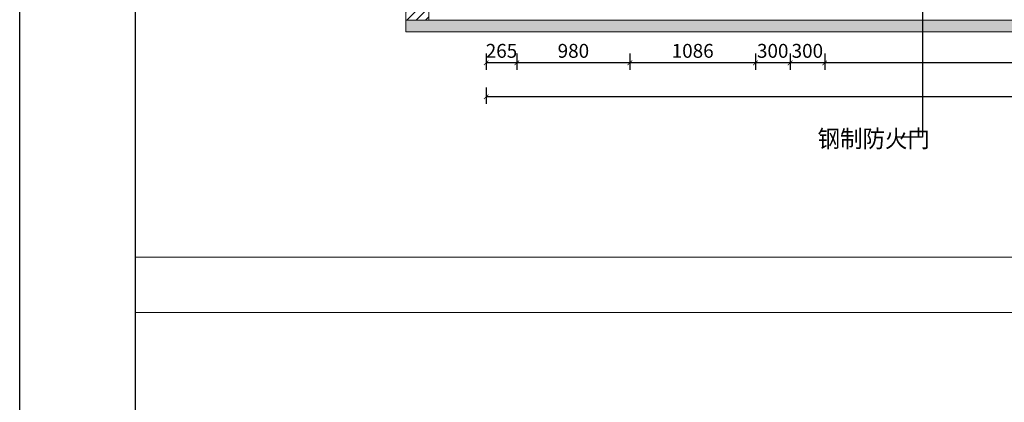
# Model space of a CAD drawing. Units: millimetres. Extents: x 1762 to 298762, y -24707 to 67684.
# Drawn here: x 1762 to 10286, y -8922 to -5612 of the extents above; entities that cross this region are included whole.
import ezdxf
from ezdxf.enums import TextEntityAlignment as Align

# ---------------------------------------------------------------- set-up
doc = ezdxf.new("R2010")
doc.units = ezdxf.units.MM
doc.layers.get('Defpoints').update_dxf_attribs({"color": 251, "lineweight": 0})
for name, color, linetype, lineweight in [('FC-Hatch【地面填充】', 251, 'Continuous', 0), ('FF-Finish【平面完成尺寸】', 44, 'Continuous', 0), ('G-尺寸标注', 4, 'Continuous', 0), ('K-开关点位', 4, 'Continuous', 0), ('LM-墙体', 2, 'Continuous', 0)]:
    doc.layers.add(name, color=color, linetype=linetype, lineweight=lineweight)
doc.layers.add('图框', color=7, linetype='Continuous')
doc.styles.add('ICDA-STYLE1', font='TSSDENG.SHX', dxfattribs={"width": 0.7, "bigfont": 'TSSDCHN.SHX'})
doc.styles.add('宋体', font='txt', dxfattribs={"width": 0.9})
doc.dimstyles.new('筑森_1：40', dxfattribs={"dimscale": 40, "dimtxt": 3, "dimasz": 1, "dimexe": 1.5, "dimexo": 1, "dimgap": 0.7, "dimtad": 1, "dimdec": 0, "dimdsep": 46, "dimtxsty": 'ICDA-STYLE1', "dimblk": 'ARCHTICK', "dimblk1": 'ARCHTICK', "dimblk2": 'ARCHTICK', "dimcen": 1, "dimclrd": 4, "dimclre": 4, "dimclrt": 7, "dimadec": 0, "dimazin": 0, "dimtfac": 1, "dimtdec": 0, "dimtix": 1, "dimtmove": 2, "dimatfit": 3, "dimldrblk": 'hl_arrow2', "dimfxl": 2, "dimfxlon": 1, "dimarcsym": 0})

# ---------------------------------------------------------------- blocks, each defined once
blk = doc.blocks.new('_ArchTick')
at = {"color": 4, "linetype": 'ByBlock', "const_width": 0.15}
blk.add_lwpolyline([(-0.5, -0.5), (0.5, 0.5)], dxfattribs=at)
blk = doc.blocks.new('*D559')
at = {"layer": 'Defpoints', "color": 0, "transparency": 16777216}
for p in [(8731.4, -5685.5), (13282.5, -5685.5), (8731.4, -5985.5)]:
    blk.add_point(p, dxfattribs=at)
at = {"layer": 'FF-Finish【平面完成尺寸】', "color": 4, "lineweight": -2, "transparency": 16777216}
for p, q in [((8731.4, -5905.5), (8731.4, -6045.5)), ((13282.5, -5905.5), (13282.5, -6045.5)), ((13282.5, -5985.5), (8731.4, -5985.5))]:
    blk.add_line(p, q, dxfattribs=at)
at = {"layer": 'FF-Finish【平面完成尺寸】', "color": 4, "lineweight": -2, "transparency": 16777216, "xscale": 40, "yscale": 40, "zscale": 40, "rotation": 180}
blk.add_blockref('_ArchTick', (8731.4, -5985.5), dxfattribs=at)
at = {"layer": 'FF-Finish【平面完成尺寸】', "color": 4, "lineweight": -2, "transparency": 16777216, "xscale": 40, "yscale": 40, "zscale": 40}
blk.add_blockref('_ArchTick', (13282.5, -5985.5), dxfattribs=at)
at = {"layer": 'FF-Finish【平面完成尺寸】', "color": 7, "transparency": 16777216, "insert": (11007, -5897.5), "char_height": 120, "attachment_point": 5, "style": 'ICDA-STYLE1'}
blk.add_mtext('4551', dxfattribs=at)
blk = doc.blocks.new('hl_arrow2')
at = {"color": 4}
blk.add_line((-0.22, 0), (-1, 0), dxfattribs=at)
blk.add_lwpolyline([(-0.22, 0), (-0.86, -0.69), (-0.65, -0.86), (0, 0), (-0.65, 0.86), (-0.86, 0.69)], close=True, dxfattribs=at)
for points in [[(-0.86, 0.69), (-0.65, 0.86), (-0.22, 0), (0, 0)], [(-0.86, -0.69), (-0.65, -0.86), (-0.22, 0), (0, 0)]]:
    blk.add_solid(points, dxfattribs=at)
blk = doc.blocks.new('*D560')
at = {"layer": 'Defpoints', "color": 0, "transparency": 16777216}
for p in [(8431.4, -5685.5), (8731.4, -5685.5), (8431.4, -5985.5)]:
    blk.add_point(p, dxfattribs=at)
at = {"layer": 'FF-Finish【平面完成尺寸】', "color": 4, "lineweight": -2, "transparency": 16777216}
for p, q in [((8431.4, -5905.5), (8431.4, -6045.5)), ((8731.4, -5905.5), (8731.4, -6045.5)), ((8731.4, -5985.5), (8431.4, -5985.5))]:
    blk.add_line(p, q, dxfattribs=at)
at = {"layer": 'FF-Finish【平面完成尺寸】', "color": 4, "lineweight": -2, "transparency": 16777216, "xscale": 40, "yscale": 40, "zscale": 40, "rotation": 180}
blk.add_blockref('_ArchTick', (8431.4, -5985.5), dxfattribs=at)
at = {"layer": 'FF-Finish【平面完成尺寸】', "color": 4, "lineweight": -2, "transparency": 16777216, "xscale": 40, "yscale": 40, "zscale": 40}
blk.add_blockref('_ArchTick', (8731.4, -5985.5), dxfattribs=at)
at = {"layer": 'FF-Finish【平面完成尺寸】', "color": 7, "transparency": 16777216, "insert": (8581.4, -5897.5), "char_height": 120, "attachment_point": 5, "style": 'ICDA-STYLE1'}
blk.add_mtext('300', dxfattribs=at)
blk = doc.blocks.new('*D561')
at = {"layer": 'Defpoints', "color": 0, "transparency": 16777216}
for p in [(8131.4, -5685.5), (8431.4, -5685.5), (8131.4, -5985.5)]:
    blk.add_point(p, dxfattribs=at)
at = {"layer": 'FF-Finish【平面完成尺寸】', "color": 4, "lineweight": -2, "transparency": 16777216}
for p, q in [((8131.4, -5905.5), (8131.4, -6045.5)), ((8431.4, -5905.5), (8431.4, -6045.5)), ((8431.4, -5985.5), (8131.4, -5985.5))]:
    blk.add_line(p, q, dxfattribs=at)
at = {"layer": 'FF-Finish【平面完成尺寸】', "color": 4, "lineweight": -2, "transparency": 16777216, "xscale": 40, "yscale": 40, "zscale": 40, "rotation": 180}
blk.add_blockref('_ArchTick', (8131.4, -5985.5), dxfattribs=at)
at = {"layer": 'FF-Finish【平面完成尺寸】', "color": 4, "lineweight": -2, "transparency": 16777216, "xscale": 40, "yscale": 40, "zscale": 40}
blk.add_blockref('_ArchTick', (8431.4, -5985.5), dxfattribs=at)
at = {"layer": 'FF-Finish【平面完成尺寸】', "color": 7, "transparency": 16777216, "insert": (8281.4, -5897.5), "char_height": 120, "attachment_point": 5, "style": 'ICDA-STYLE1'}
blk.add_mtext('300', dxfattribs=at)
blk = doc.blocks.new('*D562')
at = {"layer": 'Defpoints', "color": 0, "transparency": 16777216}
for p in [(7045.9, -5685.5), (8131.4, -5685.5), (7045.9, -5985.5)]:
    blk.add_point(p, dxfattribs=at)
at = {"layer": 'FF-Finish【平面完成尺寸】', "color": 4, "lineweight": -2, "transparency": 16777216}
for p, q in [((7045.9, -5905.5), (7045.9, -6045.5)), ((8131.4, -5905.5), (8131.4, -6045.5)), ((8131.4, -5985.5), (7045.9, -5985.5))]:
    blk.add_line(p, q, dxfattribs=at)
at = {"layer": 'FF-Finish【平面完成尺寸】', "color": 4, "lineweight": -2, "transparency": 16777216, "xscale": 40, "yscale": 40, "zscale": 40, "rotation": 180}
blk.add_blockref('_ArchTick', (7045.9, -5985.5), dxfattribs=at)
at = {"layer": 'FF-Finish【平面完成尺寸】', "color": 4, "lineweight": -2, "transparency": 16777216, "xscale": 40, "yscale": 40, "zscale": 40}
blk.add_blockref('_ArchTick', (8131.4, -5985.5), dxfattribs=at)
at = {"layer": 'FF-Finish【平面完成尺寸】', "color": 7, "transparency": 16777216, "insert": (7588.6, -5897.5), "char_height": 120, "attachment_point": 5, "style": 'ICDA-STYLE1'}
blk.add_mtext('1086', dxfattribs=at)
blk = doc.blocks.new('*D563')
at = {"layer": 'Defpoints', "color": 0, "transparency": 16777216}
for p in [(5800.9, -5685.5), (6065.9, -5685.5), (5800.9, -5985.5)]:
    blk.add_point(p, dxfattribs=at)
at = {"layer": 'FF-Finish【平面完成尺寸】', "color": 4, "lineweight": -2, "transparency": 16777216}
for p, q in [((5800.9, -5905.5), (5800.9, -6045.5)), ((6065.9, -5905.5), (6065.9, -6045.5)), ((6065.9, -5985.5), (5800.9, -5985.5))]:
    blk.add_line(p, q, dxfattribs=at)
at = {"layer": 'FF-Finish【平面完成尺寸】', "color": 4, "lineweight": -2, "transparency": 16777216, "xscale": 40, "yscale": 40, "zscale": 40, "rotation": 180}
blk.add_blockref('_ArchTick', (5800.9, -5985.5), dxfattribs=at)
at = {"layer": 'FF-Finish【平面完成尺寸】', "color": 4, "lineweight": -2, "transparency": 16777216, "xscale": 40, "yscale": 40, "zscale": 40}
blk.add_blockref('_ArchTick', (6065.9, -5985.5), dxfattribs=at)
at = {"layer": 'FF-Finish【平面完成尺寸】', "color": 7, "transparency": 16777216, "insert": (5933.4, -5897.5), "char_height": 120, "attachment_point": 5, "style": 'ICDA-STYLE1'}
blk.add_mtext('265', dxfattribs=at)
blk = doc.blocks.new('*D564')
at = {"layer": 'Defpoints', "color": 0, "transparency": 16777216}
for p in [(6065.9, -5685.5), (7045.9, -5685.5), (6065.9, -5985.5)]:
    blk.add_point(p, dxfattribs=at)
at = {"layer": 'FF-Finish【平面完成尺寸】', "color": 4, "lineweight": -2, "transparency": 16777216}
for p, q in [((6065.9, -5905.5), (6065.9, -6045.5)), ((7045.9, -5905.5), (7045.9, -6045.5)), ((7045.9, -5985.5), (6065.9, -5985.5))]:
    blk.add_line(p, q, dxfattribs=at)
at = {"layer": 'FF-Finish【平面完成尺寸】', "color": 4, "lineweight": -2, "transparency": 16777216, "xscale": 40, "yscale": 40, "zscale": 40, "rotation": 180}
blk.add_blockref('_ArchTick', (6065.9, -5985.5), dxfattribs=at)
at = {"layer": 'FF-Finish【平面完成尺寸】', "color": 4, "lineweight": -2, "transparency": 16777216, "xscale": 40, "yscale": 40, "zscale": 40}
blk.add_blockref('_ArchTick', (7045.9, -5985.5), dxfattribs=at)
at = {"layer": 'FF-Finish【平面完成尺寸】', "color": 7, "transparency": 16777216, "insert": (6555.9, -5897.5), "char_height": 120, "attachment_point": 5, "style": 'ICDA-STYLE1'}
blk.add_mtext('980', dxfattribs=at)
blk = doc.blocks.new('*D565')
at = {"layer": 'Defpoints', "color": 0, "transparency": 16777216}
for p in [(5800.9, -6060.5), (20406.4, -6060.5), (5800.9, -6279.6)]:
    blk.add_point(p, dxfattribs=at)
at = {"layer": 'FF-Finish【平面完成尺寸】', "color": 4, "lineweight": -2, "transparency": 16777216}
for p, q in [((5800.9, -6199.6), (5800.9, -6339.6)), ((20406.4, -6199.6), (20406.4, -6339.6)), ((20406.4, -6279.6), (5800.9, -6279.6))]:
    blk.add_line(p, q, dxfattribs=at)
at = {"layer": 'FF-Finish【平面完成尺寸】', "color": 4, "lineweight": -2, "transparency": 16777216, "xscale": 40, "yscale": 40, "zscale": 40, "rotation": 180}
blk.add_blockref('_ArchTick', (5800.9, -6279.6), dxfattribs=at)
at = {"layer": 'FF-Finish【平面完成尺寸】', "color": 4, "lineweight": -2, "transparency": 16777216, "xscale": 40, "yscale": 40, "zscale": 40}
blk.add_blockref('_ArchTick', (20406.4, -6279.6), dxfattribs=at)
at = {"layer": 'FF-Finish【平面完成尺寸】', "color": 7, "transparency": 16777216, "insert": (13103.6, -6191.6), "char_height": 120, "attachment_point": 5, "style": 'ICDA-STYLE1'}
blk.add_mtext('14606', dxfattribs=at)
blk = doc.blocks.new('TK-A2')
for points in [[(0, 420), (594, 420), (594, 0), (0, 0)], [(25, 8), (586, 8), (586, 412), (25, 412)]]:
    blk.add_lwpolyline(points, close=True)
at = {"color": 2, "style": '宋体', "width": 0.85}
blk.add_attdef('HL_TK', (0, 420), '', height=0.0000001, dxfattribs=at)
at = {"color": 2, "style": '宋体', "width": 0.9, "flags": 8}
for tag, p in [('工程名称', (563.97, 151.76)), ('阶段', (572.87, 48.43)), ('2022-01', (572.87, 39.51))]:
    blk.add_attdef(tag, text='', height=2.5, dxfattribs=at).set_placement(p, align=Align.MIDDLE_CENTER)
at = {"color": 2, "style": '宋体', "width": 0.85}
for tag, p in [('图名', (563.97, 125.75)), ('比例', (573, 57.5)), ('图号', (572.87, 21.48)), ('序号', (572.87, 12.48))]:
    blk.add_attdef(tag, text='', height=3, dxfattribs=at).set_placement(p, align=Align.MIDDLE)

msp = doc.modelspace()

# ---------------------------------------------------------------- hatches: boundary and pattern name
at = {"layer": 'FC-Hatch【地面填充】', "ltscale": 0.025}
h = msp.add_hatch(dxfattribs=at)
h.set_pattern_fill('ANSI31', color=250, scale=720, angle=180, style=0)
h.set_pattern_definition([(225, (-167312.355, 18435.077), (40.411153, -40.411153), [])])
h.paths.add_polyline_path([(5104.285, -1602.495), (5104.285, -5617.495), (5304.285, -5617.495), (5304.285, -1602.495)])
msp.add_hatch(color=250, dxfattribs=at).paths.add_polyline_path([(5104.285, -5617.495), (5104.285, -5717.495), (20656.4, -5717.495), (20656.4, -5617.495)])

# ---------------------------------------------------------------- linework, layer by layer
at = {"layer": 'G-尺寸标注', "color": 8}
msp.add_lwpolyline([(2762.491, -7666.682), (23442.491, -7666.682), (23442.491, -8146.682), (2762.491, -8146.682)], close=True, dxfattribs=at)
at = {"layer": 'LM-墙体', "color": 2, "ltscale": 0.025}
for points in [[(5304.285, -5617.495), (5304.285, -1602.495), (5104.285, -1602.495), (5104.285, -5617.495)], [(5104.285, -5717.495), (5104.285, -5617.495), (20656.4, -5617.495), (20656.4, -5717.495)]]:
    msp.add_lwpolyline(points, close=True, dxfattribs=at)

# ---------------------------------------------------------------- block references
at = {"layer": '图框', "xscale": 40, "yscale": 40, "zscale": 40}
msp.add_blockref('TK-A2', (1762.491, -16306.682), dxfattribs=at)

# ---------------------------------------------------------------- texts
at = {"layer": 'K-开关点位', "color": 7, "ltscale": 0.025, "style": 'ICDA-STYLE1', "width": 0.95}
msp.add_text('钢制防火门', height=150, dxfattribs=at).set_placement((8670.506, -6716.884))

# ---------------------------------------------------------------- dimensions: what is measured, and where the dimension line sits
at = {"layer": 'FF-Finish【平面完成尺寸】'}
for base, p1, p2, picture, middle in [((5800.874, -5985.508), (6065.874, -5685.508), (5800.874, -5685.508), '*D563', (5933.374, -5897.508)), ((6065.874, -5985.508), (7045.874, -5685.508), (6065.874, -5685.508), '*D564', (6555.874, -5897.508)), ((7045.874, -5985.508), (8131.4, -5685.508), (7045.874, -5685.508), '*D562', (7588.637, -5897.508)), ((8131.4, -5985.508), (8431.4, -5685.508), (8131.4, -5685.508), '*D561', (8281.4, -5897.508)), ((8431.4, -5985.508), (8731.4, -5685.508), (8431.4, -5685.508), '*D560', (8581.4, -5897.508)), ((8731.4, -5985.508), (13282.522, -5685.508), (8731.4, -5685.508), '*D559', (11006.961, -5897.508)), ((5800.874, -6279.636), (20406.4, -6060.508), (5800.874, -6060.508), '*D565', (13103.637, -6191.636))]:
    dim = msp.add_linear_dim(base=base, p1=p1, p2=p2, angle=180, dimstyle='筑森_1：40', dxfattribs=at)
    dim.commit()
    dim.dimension.update_dxf_attribs({"geometry": picture, "text_midpoint": middle})

# ---------------------------------------------------------------- leaders
msp.add_leader([(9576.828, -5177.753), (9576.828, -6628.435), (9341.743, -6628.435)], dimstyle='筑森_1：40', dxfattribs=at)

doc.saveas('drawing.dxf')
